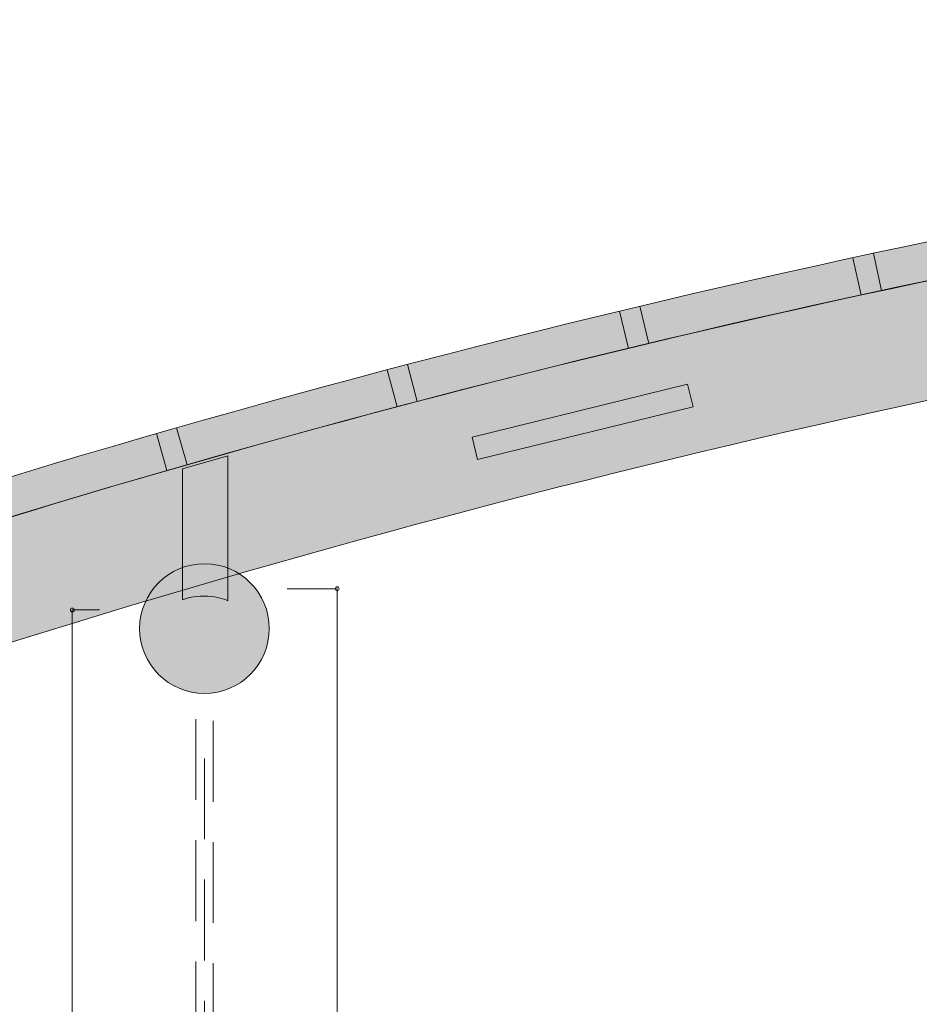
# Model space of a CAD drawing. Units: inches. Extents: x 11 to 286, y 6 to 203.
# Drawn here: x 74 to 122, y 150 to 203 of the extents above; entities that cross this region are included whole.
import ezdxf

# ---------------------------------------------------------------- set-up
doc = ezdxf.new("R2010")
doc.units = ezdxf.units.IN
doc.header["$MEASUREMENT"] = 0
for name, pattern in [('AI-Linetype-1', [6.494921, 4.329924, -2.164997]), ('AI-Linetype-2', [6.494921, 4.329924, -2.164997]), ('AI-Linetype-20', [6.494921, 4.329924, -2.164997])]:
    doc.linetypes.add(name, pattern=pattern)
doc.layers.add('_U+30EC_U+30A4_U+30E4_U+30FC 1', color=7, linetype='Continuous')

# ---------------------------------------------------------------- blocks, each defined once
blk = doc.blocks.new('block 20')
at = {"layer": '_U+30EC_U+30A4_U+30E4_U+30FC 1', "color": 18, "lineweight": 9, "true_color": 0x040000}
blk.add_lwpolyline([(77.063, 171.123), (77.063, 170.916)], dxfattribs=at)
at = {"layer": '_U+30EC_U+30A4_U+30E4_U+30FC 1', "color": 18, "lineweight": 20, "true_color": 0x040000}
blk.add_open_spline([(77.063, 171.226), (77.12, 171.226), (77.167, 171.272), (77.167, 171.329), (77.167, 171.386), (77.12, 171.432), (77.063, 171.432), (77.006, 171.432), (76.96, 171.386), (76.96, 171.329), (76.96, 171.272), (77.006, 171.226), (77.063, 171.226)], degree=3, knots=[0, 0, 0, 0, 1, 1, 1, 2, 2, 2, 3, 3, 3, 4, 4, 4, 4], dxfattribs=at)
blk = doc.blocks.new('block 18')
at = {"layer": '_U+30EC_U+30A4_U+30E4_U+30FC 1', "color": 18, "lineweight": 9, "true_color": 0x040000}
for points in [[(78.517, 171.329), (77.063, 171.329)], [(77.063, 78.951), (77.063, 171.329)]]:
    blk.add_lwpolyline(points, dxfattribs=at)
at = {"layer": '_U+30EC_U+30A4_U+30E4_U+30FC 1'}
blk.add_blockref('block 20', (0, 0), dxfattribs=at)
blk = doc.blocks.new('block 24')
at = {"layer": '_U+30EC_U+30A4_U+30E4_U+30FC 1', "color": 18, "lineweight": 9, "true_color": 0x040000}
blk.add_lwpolyline([(91.249, 172.258), (91.249, 172.052)], dxfattribs=at)
at = {"layer": '_U+30EC_U+30A4_U+30E4_U+30FC 1', "color": 18, "lineweight": 20, "true_color": 0x040000}
blk.add_open_spline([(91.249, 172.361), (91.306, 172.361), (91.353, 172.407), (91.353, 172.464), (91.353, 172.521), (91.306, 172.568), (91.249, 172.568), (91.192, 172.568), (91.146, 172.521), (91.146, 172.464), (91.146, 172.407), (91.192, 172.361), (91.249, 172.361)], degree=3, knots=[0, 0, 0, 0, 1, 1, 1, 2, 2, 2, 3, 3, 3, 4, 4, 4, 4], dxfattribs=at)
blk = doc.blocks.new('block 22')
at = {"layer": '_U+30EC_U+30A4_U+30E4_U+30FC 1', "color": 18, "lineweight": 9, "true_color": 0x040000}
for points in [[(88.58, 172.464), (91.249, 172.464)], [(91.249, 78.951), (91.249, 172.464)]]:
    blk.add_lwpolyline(points, dxfattribs=at)
at = {"layer": '_U+30EC_U+30A4_U+30E4_U+30FC 1'}
blk.add_blockref('block 24', (0, 0), dxfattribs=at)
blk = doc.blocks.new('block 63')
at = {"layer": '_U+30EC_U+30A4_U+30E4_U+30FC 1', "color": 18, "lineweight": 9, "true_color": 0x040000}
for points in [[(110.024, 183.424), (98.48, 180.596)], [(110.318, 182.224), (110.024, 183.424)], [(98.774, 179.396), (110.318, 182.224)], [(98.48, 180.596), (98.774, 179.396)]]:
    blk.add_lwpolyline(points, dxfattribs=at)

msp = doc.modelspace()

# ---------------------------------------------------------------- hatches: boundary and pattern name
at = {"layer": '_U+30EC_U+30A4_U+30E4_U+30FC 1', "true_color": 0x9f9fa0}
h = msp.add_hatch(color=253, dxfattribs=at)
h.dxf.hatch_style = 2
edge = h.paths.add_edge_path()
edge.add_spline(control_points=[(10.977, 155.314), (77.194, 184.212), (148.263, 200.378), (220.464, 202.967), (220.464, 202.967), (220.464, 200.822), (220.464, 200.822), (148.879, 198.36), (78.403, 182.396), (12.744, 153.769), (12.744, 153.769), (10.977, 155.314), (10.977, 155.314)], knot_values=[0, 0, 0, 0, 1, 1, 1, 2, 2, 2, 3, 3, 3, 4, 4, 4, 4], degree=3, periodic=1)
at = {"layer": '_U+30EC_U+30A4_U+30E4_U+30FC 1', "true_color": 0xb4b5b5}
h = msp.add_hatch(color=253, dxfattribs=at)
h.dxf.hatch_style = 2
edge = h.paths.add_edge_path()
edge.add_spline(control_points=[(220.464, 200.822), (157.062, 198.863), (89.165, 185.349), (23.564, 158.354), (23.564, 158.354), (23.564, 151.099), (23.564, 151.099), (85.969, 177.572), (152.715, 192.329), (220.464, 194.633), (220.464, 194.633), (220.464, 200.822), (220.464, 200.822)], knot_values=[0, 0, 0, 0, 1, 1, 1, 2, 2, 2, 3, 3, 3, 4, 4, 4, 4], degree=3, periodic=1)
at = {"layer": '_U+30EC_U+30A4_U+30E4_U+30FC 1', "true_color": 0x221814}
h = msp.add_hatch(color=250, dxfattribs=at)
h.dxf.hatch_style = 2
edge = h.paths.add_edge_path()
edge.add_spline(control_points=[(85.394, 179.592), (85.394, 179.592), (85.394, 171.825), (85.394, 171.825), (85.394, 171.825), (84.311, 172.343), (82.96, 171.877), (82.96, 171.877), (82.96, 178.9), (82.96, 178.9), (82.96, 178.9), (85.394, 179.592), (85.394, 179.592)], knot_values=[0, 0, 0, 0, 1, 1, 1, 2, 2, 2, 3, 3, 3, 4, 4, 4, 4], degree=3, periodic=1)
h = msp.add_hatch(color=250, dxfattribs=at)
h.dxf.hatch_style = 2
edge = h.paths.add_edge_path()
edge.add_spline(control_points=[(87.617, 170.33), (87.617, 172.249), (86.061, 173.805), (84.142, 173.805), (82.223, 173.805), (80.667, 172.249), (80.667, 170.33), (80.667, 168.411), (82.223, 166.854), (84.142, 166.854), (86.061, 166.854), (87.617, 168.411), (87.617, 170.33)], knot_values=[0, 0, 0, 0, 1, 1, 1, 2, 2, 2, 3, 3, 3, 4, 4, 4, 4], degree=3, periodic=1)

# ---------------------------------------------------------------- linework, layer by layer
at = {"layer": '_U+30EC_U+30A4_U+30E4_U+30FC 1', "color": 18, "lineweight": 9, "true_color": 0x040000}
for points in [[(119.323, 188.204), (118.887, 190.21)], [(120.416, 188.44), (119.984, 190.447)], [(107.944, 185.61), (107.468, 187.606)], [(106.857, 185.349), (106.377, 187.344)], [(94.459, 182.215), (93.934, 184.2)], [(95.54, 182.5), (95.019, 184.486)], [(83.208, 179.113), (82.642, 181.089)], [(82.134, 178.803), (81.564, 180.779)]]:
    msp.add_lwpolyline(points, dxfattribs=at)
at = {"layer": '_U+30EC_U+30A4_U+30E4_U+30FC 1', "color": 18, "linetype": 'AI-Linetype-1', "lineweight": 9, "true_color": 0x040000}
msp.add_lwpolyline([(83.678, 165.476), (83.678, 79.485)], dxfattribs=at)
at = {"layer": '_U+30EC_U+30A4_U+30E4_U+30FC 1', "color": 18, "linetype": 'AI-Linetype-20', "lineweight": 9, "true_color": 0x040000}
msp.add_lwpolyline([(84.142, 81.098), (84.142, 165.378)], dxfattribs=at)
at = {"layer": '_U+30EC_U+30A4_U+30E4_U+30FC 1', "color": 18, "linetype": 'AI-Linetype-2', "lineweight": 9, "true_color": 0x040000}
msp.add_lwpolyline([(84.607, 165.378), (84.607, 79.485)], dxfattribs=at)
at = {"layer": '_U+30EC_U+30A4_U+30E4_U+30FC 1', "color": 18, "lineweight": 9, "true_color": 0x040000}
for points in [[(10.977, 155.314), (77.194, 184.212), (148.263, 200.378), (220.464, 202.967), (220.464, 202.967), (220.464, 200.822), (220.464, 200.822), (148.879, 198.36), (78.403, 182.396), (12.744, 153.769), (12.744, 153.769), (10.977, 155.314), (10.977, 155.314)], [(220.464, 200.822), (157.062, 198.863), (89.165, 185.349), (23.564, 158.354), (23.564, 158.354), (23.564, 151.099), (23.564, 151.099), (85.969, 177.572), (152.715, 192.329), (220.464, 194.633), (220.464, 194.633), (220.464, 200.822), (220.464, 200.822)]]:
    msp.add_open_spline(points, degree=3, knots=[0, 0, 0, 0, 1, 1, 1, 2, 2, 2, 3, 3, 3, 4, 4, 4, 4], dxfattribs=at)
at = {"layer": '_U+30EC_U+30A4_U+30E4_U+30FC 1', "lineweight": 0}
for points in [[(85.394, 179.592), (85.394, 179.592), (85.394, 171.825), (85.394, 171.825), (85.394, 171.825), (84.311, 172.343), (82.96, 171.877), (82.96, 171.877), (82.96, 178.9), (82.96, 178.9), (82.96, 178.9), (85.394, 179.592), (85.394, 179.592)], [(87.617, 170.33), (87.617, 172.249), (86.061, 173.805), (84.142, 173.805), (82.223, 173.805), (80.667, 172.249), (80.667, 170.33), (80.667, 168.411), (82.223, 166.854), (84.142, 166.854), (86.061, 166.854), (87.617, 168.411), (87.617, 170.33)]]:
    msp.add_open_spline(points, degree=3, knots=[0, 0, 0, 0, 1, 1, 1, 2, 2, 2, 3, 3, 3, 4, 4, 4, 4], dxfattribs=at)

# ---------------------------------------------------------------- block references
at = {"layer": '_U+30EC_U+30A4_U+30E4_U+30FC 1'}
for name in ['block 63', 'block 22', 'block 18']:
    msp.add_blockref(name, (0, 0), dxfattribs=at)

doc.saveas('drawing.dxf')
